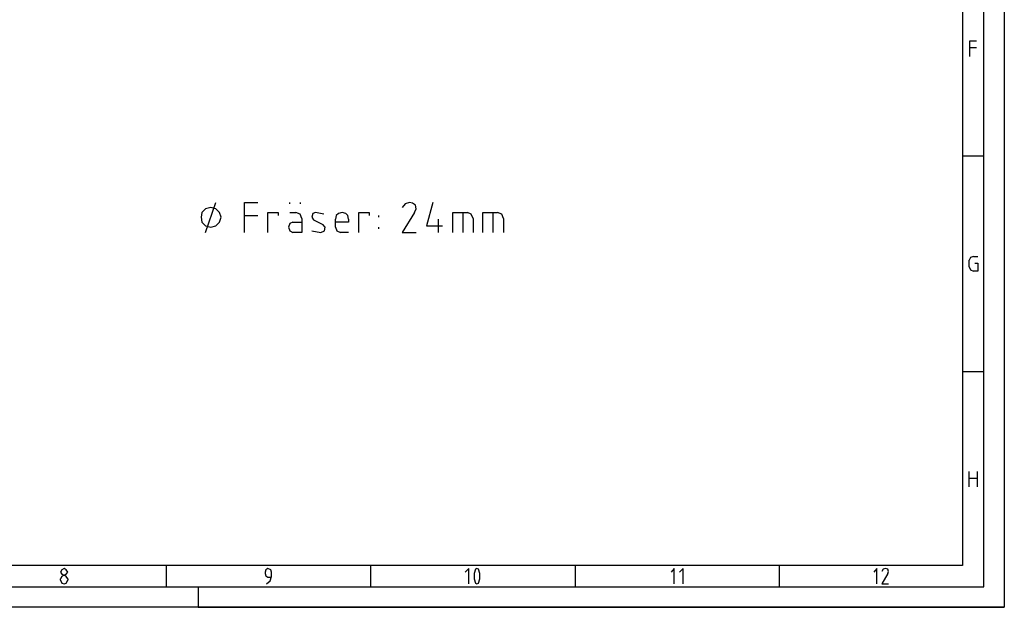
# Model space of a CAD drawing. Extents: x 0 to 210, y 74 to 223.
# Drawn here: x 127 to 210, y 74 to 124 of the extents above; entities that cross this region are included whole.
import ezdxf

# ---------------------------------------------------------------- set-up
doc = ezdxf.new("R2010")
doc.units = 0
doc.header["$MEASUREMENT"] = 0
doc.layers.add('EBENE_1', color=7, linetype='CONTINUOUS')

# ---------------------------------------------------------------- blocks, each defined once
blk = doc.blocks.new('BLOCK_5')
at = {"layer": 'EBENE_1', "color": 7}
blk.add_lwpolyline([(142.061, 76.061), (142.061, 74.331), (209.92, 74.331)], dxfattribs=at)
blk = doc.blocks.new('BLOCK_7')
at = {"layer": 'EBENE_1', "color": 7}
blk.add_lwpolyline([(206.401, 77.851), (3.502, 77.851)], dxfattribs=at)
blk = doc.blocks.new('BLOCK_10')
at = {"layer": 'EBENE_1', "color": 7}
blk.add_lwpolyline([(206.401, 219.188), (206.401, 77.851)], dxfattribs=at)
blk = doc.blocks.new('BLOCK_11')
at = {"layer": 'EBENE_1', "color": 7}
blk.add_lwpolyline([(207.636, 85.754), (207.636, 84.458)], dxfattribs=at)
blk = doc.blocks.new('BLOCK_12')
at = {"layer": 'EBENE_1', "color": 7}
blk.add_lwpolyline([(206.957, 85.199), (207.636, 85.199)], dxfattribs=at)
blk = doc.blocks.new('BLOCK_13')
at = {"layer": 'EBENE_1', "color": 7}
blk.add_lwpolyline([(206.957, 84.458), (206.957, 85.754)], dxfattribs=at)
blk = doc.blocks.new('BLOCK_14')
at = {"layer": 'EBENE_1', "color": 7}
blk.add_lwpolyline([(208.191, 94.152), (206.401, 94.152)], dxfattribs=at)
blk = doc.blocks.new('BLOCK_15')
at = {"layer": 'EBENE_1', "color": 7}
blk.add_lwpolyline([(1.712, 76.061), (208.191, 76.061), (208.191, 220.979), (1.712, 220.979)], dxfattribs=at)
blk = doc.blocks.new('BLOCK_16')
at = {"layer": 'EBENE_1', "color": 7}
blk.add_lwpolyline([(209.92, 74.331), (-0.017, 74.331)], dxfattribs=at)
blk = doc.blocks.new('BLOCK_18')
at = {"layer": 'EBENE_1', "color": 7}
blk.add_lwpolyline([(209.92, 222.708), (209.92, 74.331)], dxfattribs=at)
blk = doc.blocks.new('BLOCK_88')
at = {"layer": 'EBENE_1', "color": 7}
blk.add_lwpolyline([(139.344, 77.851), (139.344, 76.061)], dxfattribs=at)
blk = doc.blocks.new('BLOCK_89')
at = {"layer": 'EBENE_1', "color": 7}
blk.add_lwpolyline([(131.07, 77.295), (130.947, 77.481), (130.761, 77.604), (130.576, 77.481), (130.453, 77.295), (130.576, 77.11), (130.761, 77.048), (130.947, 77.11), (131.07, 77.295)], dxfattribs=at)
blk = doc.blocks.new('BLOCK_90')
at = {"layer": 'EBENE_1', "color": 7}
blk.add_lwpolyline([(131.07, 76.74), (130.947, 76.925), (130.761, 77.048), (130.576, 76.925), (130.453, 76.74)], dxfattribs=at)
blk = doc.blocks.new('BLOCK_91')
at = {"layer": 'EBENE_1', "color": 7}
blk.add_lwpolyline([(131.07, 76.74), (131.07, 76.616)], dxfattribs=at)
blk = doc.blocks.new('BLOCK_92')
at = {"layer": 'EBENE_1', "color": 7}
blk.add_lwpolyline([(130.453, 76.616), (130.576, 76.369), (130.761, 76.307), (130.947, 76.369), (131.07, 76.616)], dxfattribs=at)
blk = doc.blocks.new('BLOCK_93')
at = {"layer": 'EBENE_1', "color": 7}
blk.add_lwpolyline([(130.453, 76.616), (130.453, 76.74)], dxfattribs=at)
blk = doc.blocks.new('BLOCK_95')
at = {"layer": 'EBENE_1', "color": 7}
blk.add_lwpolyline([(208.191, 112.305), (206.401, 112.305)], dxfattribs=at)
blk = doc.blocks.new('BLOCK_96')
at = {"layer": 'EBENE_1', "color": 7}
blk.add_lwpolyline([(207.45, 103.291), (207.697, 103.291), (207.697, 102.611), (207.327, 102.611)], dxfattribs=at)
blk = doc.blocks.new('BLOCK_97')
at = {"layer": 'EBENE_1', "color": 7}
blk.add_lwpolyline([(206.957, 102.982), (207.08, 102.735), (207.327, 102.611)], dxfattribs=at)
blk = doc.blocks.new('BLOCK_98')
at = {"layer": 'EBENE_1', "color": 7}
blk.add_lwpolyline([(206.957, 102.982), (206.957, 103.538)], dxfattribs=at)
blk = doc.blocks.new('BLOCK_99')
at = {"layer": 'EBENE_1', "color": 7}
blk.add_lwpolyline([(207.327, 103.846), (207.08, 103.784), (206.957, 103.538)], dxfattribs=at)
blk = doc.blocks.new('BLOCK_101')
at = {"layer": 'EBENE_1', "color": 7}
blk.add_lwpolyline([(207.327, 103.846), (207.697, 103.846)], dxfattribs=at)
blk = doc.blocks.new('BLOCK_102')
at = {"layer": 'EBENE_1', "color": 7}
blk.add_lwpolyline([(207.018, 120.703), (207.018, 122), (207.574, 122)], dxfattribs=at)
blk = doc.blocks.new('BLOCK_104')
at = {"layer": 'EBENE_1', "color": 7}
blk.add_lwpolyline([(207.018, 121.444), (207.574, 121.444)], dxfattribs=at)
blk = doc.blocks.new('BLOCK_148')
at = {"layer": 'EBENE_1', "color": 7}
blk.add_lwpolyline([(147.804, 76.307), (148.112, 76.554), (148.236, 76.925), (148.236, 77.295), (148.174, 77.481), (147.927, 77.604), (147.742, 77.481), (147.68, 77.295), (147.68, 77.172), (147.742, 76.987), (147.927, 76.863), (148.236, 76.863)], dxfattribs=at)
blk = doc.blocks.new('BLOCK_149')
at = {"layer": 'EBENE_1', "color": 7}
blk.add_lwpolyline([(156.571, 77.851), (156.571, 76.061)], dxfattribs=at)
blk = doc.blocks.new('BLOCK_150')
at = {"layer": 'EBENE_1', "color": 7}
blk.add_lwpolyline([(173.799, 77.851), (173.799, 76.061)], dxfattribs=at)
blk = doc.blocks.new('BLOCK_151')
at = {"layer": 'EBENE_1', "color": 7}
blk.add_lwpolyline([(164.845, 76.307), (164.845, 77.604), (164.537, 77.295)], dxfattribs=at)
blk = doc.blocks.new('BLOCK_152')
at = {"layer": 'EBENE_1', "color": 7}
blk.add_lwpolyline([(165.401, 77.542), (165.278, 77.172), (165.278, 76.74), (165.401, 76.369)], dxfattribs=at)
blk = doc.blocks.new('BLOCK_153')
at = {"layer": 'EBENE_1', "color": 7}
blk.add_lwpolyline([(165.648, 77.542), (165.525, 77.604), (165.401, 77.542)], dxfattribs=at)
blk = doc.blocks.new('BLOCK_154')
at = {"layer": 'EBENE_1', "color": 7}
blk.add_lwpolyline([(165.648, 76.369), (165.772, 76.74), (165.772, 77.172), (165.648, 77.542)], dxfattribs=at)
blk = doc.blocks.new('BLOCK_155')
at = {"layer": 'EBENE_1', "color": 7}
blk.add_lwpolyline([(165.401, 76.369), (165.525, 76.307), (165.648, 76.369)], dxfattribs=at)
blk = doc.blocks.new('BLOCK_156')
at = {"layer": 'EBENE_1', "color": 7}
blk.add_lwpolyline([(182.134, 76.307), (182.134, 77.604), (181.887, 77.295)], dxfattribs=at)
blk = doc.blocks.new('BLOCK_157')
at = {"layer": 'EBENE_1', "color": 7}
blk.add_lwpolyline([(182.875, 76.307), (182.875, 77.604), (182.567, 77.295)], dxfattribs=at)
blk = doc.blocks.new('BLOCK_158')
at = {"layer": 'EBENE_1', "color": 7}
blk.add_lwpolyline([(190.964, 77.851), (190.964, 76.061)], dxfattribs=at)
blk = doc.blocks.new('BLOCK_159')
at = {"layer": 'EBENE_1', "color": 7}
blk.add_lwpolyline([(199.176, 76.307), (199.176, 77.604), (198.93, 77.295)], dxfattribs=at)
blk = doc.blocks.new('BLOCK_160')
at = {"layer": 'EBENE_1', "color": 7}
blk.add_lwpolyline([(199.917, 77.604), (199.732, 77.542), (199.609, 77.357)], dxfattribs=at)
blk = doc.blocks.new('BLOCK_161')
at = {"layer": 'EBENE_1', "color": 7}
blk.add_lwpolyline([(200.103, 77.172), (200.164, 77.357), (200.103, 77.542), (199.917, 77.604)], dxfattribs=at)
blk = doc.blocks.new('BLOCK_162')
at = {"layer": 'EBENE_1', "color": 7}
blk.add_lwpolyline([(200.103, 77.172), (199.609, 76.307), (200.164, 76.307)], dxfattribs=at)
blk = doc.blocks.new('BLOCK_502')
at = {"layer": 'EBENE_1', "color": 7}
blk.add_lwpolyline([(142.679, 105.884), (143.543, 108.416)], dxfattribs=at)
blk = doc.blocks.new('BLOCK_505')
at = {"layer": 'EBENE_1', "color": 7}
blk.add_lwpolyline([(143.975, 107.18), (143.852, 107.551), (143.543, 107.859), (143.111, 107.983), (142.679, 107.859), (142.37, 107.551), (142.308, 107.18), (142.37, 106.748), (142.679, 106.44), (143.111, 106.316), (143.543, 106.44), (143.852, 106.748), (143.975, 107.18)], dxfattribs=at)
blk = doc.blocks.new('BLOCK_506')
at = {"layer": 'EBENE_1', "color": 7}
blk.add_lwpolyline([(145.951, 105.884), (145.951, 108.416), (147.063, 108.416)], dxfattribs=at)
blk = doc.blocks.new('BLOCK_507')
at = {"layer": 'EBENE_1', "color": 7}
blk.add_lwpolyline([(145.951, 107.304), (147.063, 107.304)], dxfattribs=at)
blk = doc.blocks.new('BLOCK_508')
at = {"layer": 'EBENE_1', "color": 7}
blk.add_lwpolyline([(147.927, 105.884), (147.927, 107.551), (148.791, 107.551), (148.791, 107.304)], dxfattribs=at)
blk = doc.blocks.new('BLOCK_509')
at = {"layer": 'EBENE_1', "color": 7}
blk.add_lwpolyline([(149.779, 107.551), (150.273, 107.551)], dxfattribs=at)
blk = doc.blocks.new('BLOCK_510')
at = {"layer": 'EBENE_1', "color": 7}
blk.add_lwpolyline([(150.767, 107.057), (150.644, 107.427), (150.273, 107.551)], dxfattribs=at)
blk = doc.blocks.new('BLOCK_511')
at = {"layer": 'EBENE_1', "color": 7}
blk.add_lwpolyline([(150.767, 107.057), (150.767, 105.884), (150.026, 105.884)], dxfattribs=at)
blk = doc.blocks.new('BLOCK_512')
at = {"layer": 'EBENE_1', "color": 7}
blk.add_lwpolyline([(150.026, 106.748), (149.779, 106.625), (149.656, 106.316), (149.779, 106.007), (150.026, 105.884)], dxfattribs=at)
blk = doc.blocks.new('BLOCK_513')
at = {"layer": 'EBENE_1', "color": 7}
blk.add_lwpolyline([(150.644, 108.416), (150.644, 108.292)], dxfattribs=at)
blk = doc.blocks.new('BLOCK_514')
at = {"layer": 'EBENE_1', "color": 7}
blk.add_lwpolyline([(149.779, 108.292), (149.779, 108.416)], dxfattribs=at)
blk = doc.blocks.new('BLOCK_515')
at = {"layer": 'EBENE_1', "color": 7}
blk.add_lwpolyline([(150.026, 106.748), (150.767, 106.748)], dxfattribs=at)
blk = doc.blocks.new('BLOCK_516')
at = {"layer": 'EBENE_1', "color": 7}
blk.add_lwpolyline([(152.62, 107.427), (151.941, 107.551), (151.694, 107.489), (151.632, 107.18), (151.755, 106.933), (152.558, 106.563)], dxfattribs=at)
blk = doc.blocks.new('BLOCK_517')
at = {"layer": 'EBENE_1', "color": 7}
blk.add_lwpolyline([(152.373, 105.884), (152.682, 106.007), (152.743, 106.316), (152.558, 106.563)], dxfattribs=at)
blk = doc.blocks.new('BLOCK_518')
at = {"layer": 'EBENE_1', "color": 7}
blk.add_lwpolyline([(154.719, 105.884), (154.04, 105.884)], dxfattribs=at)
blk = doc.blocks.new('BLOCK_519')
at = {"layer": 'EBENE_1', "color": 7}
blk.add_lwpolyline([(151.632, 106.007), (152.373, 105.884)], dxfattribs=at)
blk = doc.blocks.new('BLOCK_520')
at = {"layer": 'EBENE_1', "color": 7}
blk.add_lwpolyline([(153.608, 106.316), (153.731, 106.007), (154.04, 105.884)], dxfattribs=at)
blk = doc.blocks.new('BLOCK_521')
at = {"layer": 'EBENE_1', "color": 7}
blk.add_lwpolyline([(153.608, 106.316), (153.608, 106.995)], dxfattribs=at)
blk = doc.blocks.new('BLOCK_522')
at = {"layer": 'EBENE_1', "color": 7}
blk.add_lwpolyline([(154.719, 106.995), (154.657, 107.304), (154.472, 107.489), (154.163, 107.551), (153.855, 107.489), (153.669, 107.304), (153.608, 106.995)], dxfattribs=at)
blk = doc.blocks.new('BLOCK_523')
at = {"layer": 'EBENE_1', "color": 7}
blk.add_lwpolyline([(154.719, 106.995), (154.719, 106.748), (153.608, 106.748)], dxfattribs=at)
blk = doc.blocks.new('BLOCK_524')
at = {"layer": 'EBENE_1', "color": 7}
blk.add_lwpolyline([(155.583, 105.884), (155.583, 107.551), (156.448, 107.551), (156.448, 107.304)], dxfattribs=at)
blk = doc.blocks.new('BLOCK_525')
at = {"layer": 'EBENE_1', "color": 7}
blk.add_lwpolyline([(157.251, 107.18), (157.251, 107.304)], dxfattribs=at)
blk = doc.blocks.new('BLOCK_526')
at = {"layer": 'EBENE_1', "color": 7}
blk.add_lwpolyline([(157.251, 106.193), (157.251, 106.316)], dxfattribs=at)
blk = doc.blocks.new('BLOCK_527')
at = {"layer": 'EBENE_1', "color": 7}
blk.add_lwpolyline([(159.844, 108.416), (159.474, 108.292), (159.227, 107.983)], dxfattribs=at)
blk = doc.blocks.new('BLOCK_528')
at = {"layer": 'EBENE_1', "color": 7}
blk.add_lwpolyline([(160.276, 107.551), (160.4, 107.859), (160.338, 108.168), (160.091, 108.353), (159.844, 108.416)], dxfattribs=at)
blk = doc.blocks.new('BLOCK_529')
at = {"layer": 'EBENE_1', "color": 7}
blk.add_lwpolyline([(160.276, 107.551), (159.227, 105.884), (160.4, 105.884)], dxfattribs=at)
blk = doc.blocks.new('BLOCK_530')
at = {"layer": 'EBENE_1', "color": 7}
blk.add_lwpolyline([(161.82, 108.416), (161.264, 106.44), (162.622, 106.44)], dxfattribs=at)
blk = doc.blocks.new('BLOCK_531')
at = {"layer": 'EBENE_1', "color": 7}
blk.add_lwpolyline([(162.252, 106.995), (162.252, 105.884)], dxfattribs=at)
blk = doc.blocks.new('BLOCK_532')
at = {"layer": 'EBENE_1', "color": 7}
blk.add_lwpolyline([(163.487, 105.884), (163.487, 107.551), (164.722, 107.551)], dxfattribs=at)
blk = doc.blocks.new('BLOCK_533')
at = {"layer": 'EBENE_1', "color": 7}
blk.add_lwpolyline([(165.216, 107.057), (165.031, 107.427), (164.722, 107.551)], dxfattribs=at)
blk = doc.blocks.new('BLOCK_534')
at = {"layer": 'EBENE_1', "color": 7}
blk.add_lwpolyline([(164.351, 105.884), (164.351, 107.551)], dxfattribs=at)
blk = doc.blocks.new('BLOCK_535')
at = {"layer": 'EBENE_1', "color": 7}
blk.add_lwpolyline([(165.216, 107.057), (165.216, 105.884)], dxfattribs=at)
blk = doc.blocks.new('BLOCK_536')
at = {"layer": 'EBENE_1', "color": 7}
blk.add_lwpolyline([(166.019, 105.884), (166.019, 107.551), (167.254, 107.551)], dxfattribs=at)
blk = doc.blocks.new('BLOCK_537')
at = {"layer": 'EBENE_1', "color": 7}
blk.add_lwpolyline([(167.747, 107.057), (167.624, 107.427), (167.254, 107.551)], dxfattribs=at)
blk = doc.blocks.new('BLOCK_538')
at = {"layer": 'EBENE_1', "color": 7}
blk.add_lwpolyline([(166.883, 105.884), (166.883, 107.551)], dxfattribs=at)
blk = doc.blocks.new('BLOCK_539')
at = {"layer": 'EBENE_1', "color": 7}
blk.add_lwpolyline([(167.747, 107.057), (167.747, 105.884)], dxfattribs=at)
blk = doc.blocks.new('BLOCK_2')
at = {"layer": 'EBENE_1'}
for name in ['BLOCK_18', 'BLOCK_15', 'BLOCK_10', 'BLOCK_102', 'BLOCK_104', 'BLOCK_95', 'BLOCK_505', 'BLOCK_502', 'BLOCK_506', 'BLOCK_514', 'BLOCK_513', 'BLOCK_527', 'BLOCK_528', 'BLOCK_530', 'BLOCK_507', 'BLOCK_508', 'BLOCK_509', 'BLOCK_511', 'BLOCK_510', 'BLOCK_516', 'BLOCK_522', 'BLOCK_521', 'BLOCK_523', 'BLOCK_524', 'BLOCK_525', 'BLOCK_529', 'BLOCK_531', 'BLOCK_532', 'BLOCK_534', 'BLOCK_533', 'BLOCK_535', 'BLOCK_536', 'BLOCK_538', 'BLOCK_537', 'BLOCK_539', 'BLOCK_512', 'BLOCK_515', 'BLOCK_517', 'BLOCK_520', 'BLOCK_526', 'BLOCK_519', 'BLOCK_518', 'BLOCK_99', 'BLOCK_101', 'BLOCK_98', 'BLOCK_97', 'BLOCK_96', 'BLOCK_14', 'BLOCK_13', 'BLOCK_11', 'BLOCK_12', 'BLOCK_7', 'BLOCK_89', 'BLOCK_88', 'BLOCK_148', 'BLOCK_149', 'BLOCK_151', 'BLOCK_152', 'BLOCK_153', 'BLOCK_154', 'BLOCK_150', 'BLOCK_156', 'BLOCK_157', 'BLOCK_158', 'BLOCK_159', 'BLOCK_160', 'BLOCK_162', 'BLOCK_161', 'BLOCK_90', 'BLOCK_93', 'BLOCK_92', 'BLOCK_91', 'BLOCK_155', 'BLOCK_5', 'BLOCK_16']:
    blk.add_blockref(name, (0, 0), dxfattribs=at)

msp = doc.modelspace()

# ---------------------------------------------------------------- block references
at = {"layer": 'EBENE_1'}
msp.add_blockref('BLOCK_2', (0, 0), dxfattribs=at)

doc.saveas('drawing.dxf')
